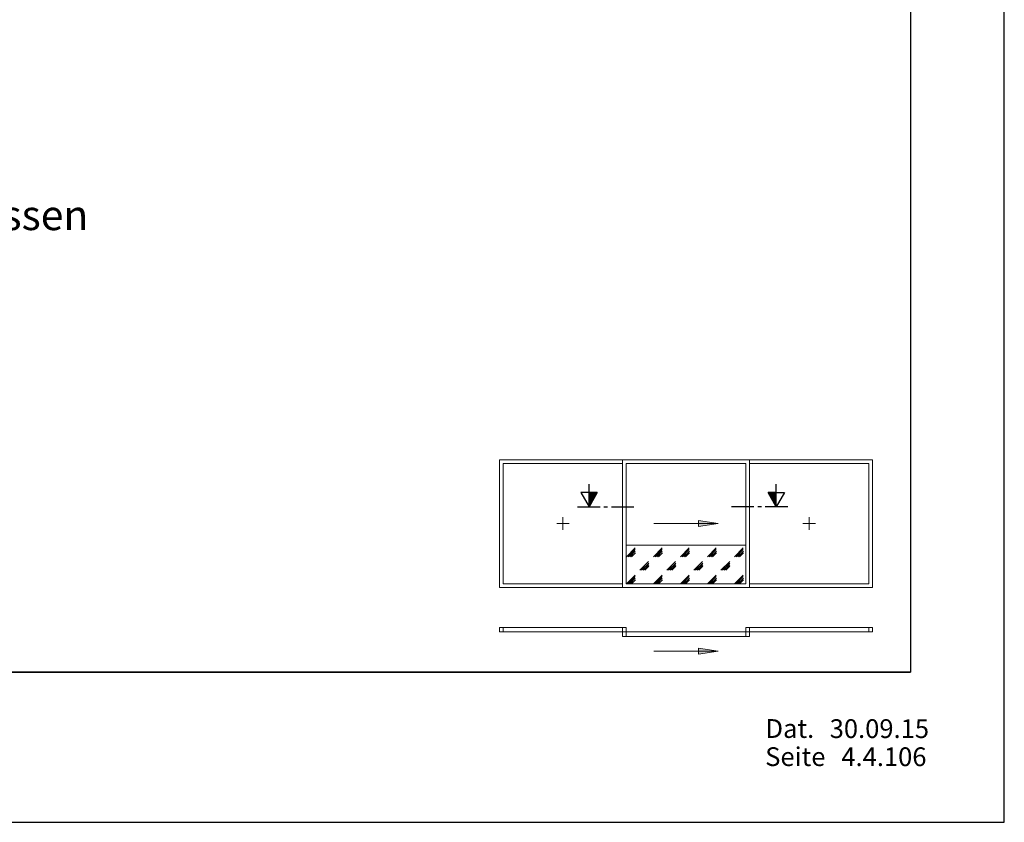
# Model space of a CAD drawing. Units: millimetres. Extents: x 20435 to 21960, y -12762 to -10413.
# Drawn here: x 21698 to 21960, y -12762 to -12548 of the extents above; entities that cross this region are included whole.
import ezdxf
from ezdxf.enums import TextEntityAlignment as Align

# ---------------------------------------------------------------- set-up
doc = ezdxf.new("R2010")
doc.units = ezdxf.units.MM
doc.layers.add('ATTRIBUTE', color=10, linetype='Continuous')
doc.layers.add('Fein', color=206, linetype='Continuous', lineweight=5)
doc.layers.add('Viewport', color=7, linetype='Continuous', plot=False)
doc.styles.add('Helvetica Neue', font='HELVETNT.TTF', dxfattribs={"width": 0.9})
doc.styles.add('NORM', font='simplex.shx')
doc.styles.add('SWISSCL_150', font='swisscl.ttf')
doc.styles.add('SWISSCL_151', font='swisscl.ttf')
doc.styles.add('SWISSCL_152', font='swisscl.ttf')

# ---------------------------------------------------------------- blocks, each defined once
blk = doc.blocks.new('pfeil')
blk.add_hatch(color=256).paths.add_polyline_path([(-113.4, 0), (-113.4, 26.4), (-290, 0), (-113.4, -26.4)])
blk.add_lwpolyline([(-113.4, 0), (-113.4, 26.4), (-290, 0), (-113.4, -26.4)], close=True)
blk.add_lwpolyline([(-290, 0), (290, 0)])
blk = doc.blocks.new('kreuz')
for points in [[(-112.5, 0), (112.5, 0)], [(0, -112.5), (0, 112.5)]]:
    blk.add_lwpolyline(points)
blk = doc.blocks.new('*X115')
at = {"color": 0}
for p, q in [((10511, 4274.3), (10553.7, 4317)), ((10511, 4276.1), (10551.9, 4317)), ((10511, 4277.9), (10550.1, 4317)), ((10511, 4279.6), (10548.4, 4317)), ((10511, 4281.4), (10546.6, 4317)), ((10511, 4283.2), (10544.8, 4317)), ((10511, 4284.9), (10543.1, 4317)), ((10511, 4286.7), (10541.3, 4317)), ((10511, 4288.5), (10539.5, 4317)), ((10511, 4290.2), (10537.8, 4317)), ((10511, 4292), (10536, 4317)), ((10511, 4293.8), (10534.2, 4317)), ((10511, 4295.5), (10532.5, 4317)), ((10511, 4297.3), (10530.7, 4317)), ((10511, 4299.1), (10528.9, 4317)), ((10511, 4300.8), (10527.2, 4317)), ((10511, 4302.6), (10525.4, 4317)), ((10511, 4304.4), (10523.6, 4317)), ((10511, 4306.1), (10521.9, 4317)), ((10511, 4307.9), (10520.1, 4317)), ((10511, 4309.7), (10518.3, 4317)), ((10511, 4311.4), (10516.6, 4317)), ((10511, 4313.2), (10514.8, 4317)), ((10511, 4315), (10513, 4317)), ((10511, 4316.7), (10511.3, 4317)), ((10511, 4272.6), (10552.7, 4314.3)), ((10511, 4270.8), (10550.3, 4310.1)), ((10511, 4269), (10547.9, 4305.9)), ((10511, 4267.2), (10545.5, 4301.7)), ((10511, 4265.5), (10543.1, 4297.6)), ((10511, 4263.7), (10540.7, 4293.4)), ((10511, 4261.9), (10538.2, 4289.2)), ((10511, 4260.2), (10535.8, 4285)), ((10511, 4258.4), (10533.4, 4280.8)), ((10511, 4256.6), (10531, 4276.6)), ((10511, 4254.9), (10528.6, 4272.5)), ((10511, 4253.1), (10526.2, 4268.3)), ((10511, 4251.3), (10523.8, 4264.1)), ((10511, 4249.6), (10521.3, 4259.9)), ((10511, 4247.8), (10518.9, 4255.7)), ((10511, 4246), (10516.5, 4251.5)), ((10511, 4244.3), (10514.1, 4247.4)), ((10511, 4242.5), (10511.7, 4243.2))]:
    blk.add_line(p, q, dxfattribs=at)
blk = doc.blocks.new('schnhul')
at = {"layer": 'ATTRIBUTE'}
for p, q in [((-6.1, 0), (5.9, 0)), ((7.9, 0), (9.9, 0)), ((11.9, 0), (23.9, 0))]:
    blk.add_line(p, q, dxfattribs=at)
for points in [[(0, 0), (0, 12)], [(0, 7.5), (4.33, 7.5), (0, 0), (0, 7.5)]]:
    blk.add_lwpolyline(points, dxfattribs=at)
blk.add_lwpolyline([(-4.33, 7.5), (0, 0), (4.33, 7.5)], close=True, dxfattribs=at)
at = {"layer": 'ATTRIBUTE', "xscale": 0.1000000000000227, "yscale": 0.1000000000000227, "zscale": 0.1000000000000227}
blk.add_blockref('*X115', (-1051.1, -424.2), dxfattribs=at)
at = {"layer": 'ATTRIBUTE', "style": 'NORM'}
blk.add_attdef('SCHNITT', text='', height=6, dxfattribs=at).set_placement((2, 15), align=Align.RIGHT)
blk = doc.blocks.new('*X117')
at = {"color": 0}
for p, q in [((10511, 4274.3), (10553.7, 4317)), ((10511, 4276.1), (10551.9, 4317)), ((10511, 4277.9), (10550.1, 4317)), ((10511, 4279.6), (10548.4, 4317)), ((10511, 4281.4), (10546.6, 4317)), ((10511, 4283.2), (10544.8, 4317)), ((10511, 4284.9), (10543.1, 4317)), ((10511, 4286.7), (10541.3, 4317)), ((10511, 4288.5), (10539.5, 4317)), ((10511, 4290.2), (10537.8, 4317)), ((10511, 4292), (10536, 4317)), ((10511, 4293.8), (10534.2, 4317)), ((10511, 4295.5), (10532.5, 4317)), ((10511, 4297.3), (10530.7, 4317)), ((10511, 4299.1), (10528.9, 4317)), ((10511, 4300.8), (10527.2, 4317)), ((10511, 4302.6), (10525.4, 4317)), ((10511, 4304.4), (10523.6, 4317)), ((10511, 4306.1), (10521.9, 4317)), ((10511, 4307.9), (10520.1, 4317)), ((10511, 4309.7), (10518.3, 4317)), ((10511, 4311.4), (10516.6, 4317)), ((10511, 4313.2), (10514.8, 4317)), ((10511, 4315), (10513, 4317)), ((10511, 4316.7), (10511.3, 4317)), ((10511, 4272.6), (10552.7, 4314.3)), ((10511, 4270.8), (10550.3, 4310.1)), ((10511, 4269), (10547.9, 4305.9)), ((10511, 4267.2), (10545.5, 4301.7)), ((10511, 4265.5), (10543.1, 4297.6)), ((10511, 4263.7), (10540.7, 4293.4)), ((10511, 4261.9), (10538.2, 4289.2)), ((10511, 4260.2), (10535.8, 4285)), ((10511, 4258.4), (10533.4, 4280.8)), ((10511, 4256.6), (10531, 4276.6)), ((10511, 4254.9), (10528.6, 4272.5)), ((10511, 4253.1), (10526.2, 4268.3)), ((10511, 4251.3), (10523.8, 4264.1)), ((10511, 4249.6), (10521.3, 4259.9)), ((10511, 4247.8), (10518.9, 4255.7)), ((10511, 4246), (10516.5, 4251.5)), ((10511, 4244.3), (10514.1, 4247.4)), ((10511, 4242.5), (10511.7, 4243.2))]:
    blk.add_line(p, q, dxfattribs=at)
blk = doc.blocks.new('schnhur')
at = {"layer": 'ATTRIBUTE'}
for p, q in [((-11.9, 0), (-23.9, 0)), ((-7.9, 0), (-9.9, 0)), ((6.1, 0), (-5.9, 0))]:
    blk.add_line(p, q, dxfattribs=at)
for points in [[(0, 0), (0, 12)], [(0, 7.5), (-4.33, 7.5), (0, 0), (0, 7.5)]]:
    blk.add_lwpolyline(points, dxfattribs=at)
blk.add_lwpolyline([(4.33, 7.5), (0, 0), (-4.33, 7.5)], close=True, dxfattribs=at)
at = {"layer": 'ATTRIBUTE', "xscale": -0.1000000000000227, "yscale": 0.1000000000000227, "zscale": 0.1}
blk.add_blockref('*X117', (1051.1, -424.2), dxfattribs=at)
at = {"layer": 'ATTRIBUTE', "style": 'NORM'}
blk.add_attdef('SCHNITT', (-2, 15), '', height=6, dxfattribs=at)
blk = doc.blocks.new('Schriftfelder air-lux Ordner A4')
blk.add_line((10, 16), (200, 16))
at = {"layer": 'Viewport'}
for p, q in [((210, 0), (210, 297)), ((200, 277), (200, 16)), ((200, 16), (15, 16)), ((0, 0), (210, 0))]:
    blk.add_line(p, q, dxfattribs=at)
for s, style, p in [('Dat.', 'SWISSCL_150', (184.51, 9)), ('Seite', 'SWISSCL_151', (184.48, 6))]:
    blk.add_text(s, height=2, dxfattribs=dict(style=style)).set_placement(p)
at = {"style": 'SWISSCL_152'}
blk.add_attdef('Blatt-Titel', text='', height=3, dxfattribs=at).set_placement((102.11, 284.39), align=Align.MIDDLE_CENTER)
at = {"style": 'SWISSCL_150'}
for tag, p in [('Datum', (199.04, 11)), ('Seiten-NR', (199, 8))]:
    blk.add_attdef(tag, text='', height=2, dxfattribs=at).set_placement(p, align=Align.TOP_RIGHT)

msp = doc.modelspace()

# ---------------------------------------------------------------- hatches: boundary and pattern name
at = {"layer": 'Fein'}
h = msp.add_hatch(dxfattribs=at)
h.set_pattern_fill('GLAS1', color=256, scale=3)
h.set_pattern_definition([(45, (21859.443, -12698.3055), (7e-16, 7.2125), [3.3, -1.8]), (45, (21859.893, -12698.3055), (7e-16, 7.2125), [2.7, -2.4]), (45, (21860.343, -12698.3055), (7e-16, 7.2125), [2.1, -3]), (45, (21860.793, -12698.3055), (7e-16, 7.2125), [1.5, -3.6])])
h.paths.add_polyline_path([(21859.44, -12688.01), (21891.31, -12688.01), (21891.31, -12698.31), (21859.44, -12698.31)])

# ---------------------------------------------------------------- linework, layer by layer
for points in [[(21858.46, -12665.21), (21825.62, -12665.21), (21825.62, -12699.28), (21858.46, -12699.28)], [(21858.46, -12666.19), (21826.6, -12666.19), (21826.6, -12698.31), (21858.46, -12698.31)], [(21892.29, -12665.21), (21925.13, -12665.21), (21925.13, -12699.28), (21892.29, -12699.28)], [(21892.29, -12666.19), (21924.15, -12666.19), (21924.15, -12698.31), (21892.29, -12698.31)], [(21859.44, -12688.01), (21891.31, -12688.01), (21891.31, -12698.31), (21859.44, -12698.31), (21859.44, -12688.01)], [(21826.6, -12709.92), (21858.46, -12709.92)], [(21924.15, -12709.92), (21892.29, -12709.92)], [(21858.46, -12711.14), (21826.6, -12711.14)], [(21859.44, -12711.14), (21891.31, -12711.14)], [(21891.31, -12712.36), (21859.44, -12712.36)], [(21892.29, -12711.14), (21924.15, -12711.14)]]:
    msp.add_lwpolyline(points, dxfattribs=at)
for points in [[(21858.46, -12665.21), (21892.29, -12665.21), (21892.29, -12699.28), (21858.46, -12699.28)], [(21859.44, -12666.19), (21891.31, -12666.19), (21891.31, -12698.31), (21859.44, -12698.31)], [(21825.62, -12711.14), (21826.6, -12711.14), (21826.6, -12709.92), (21825.62, -12709.92)], [(21858.46, -12711.14), (21859.44, -12711.14), (21859.44, -12709.92), (21858.46, -12709.92)], [(21891.31, -12711.14), (21892.29, -12711.14), (21892.29, -12709.92), (21891.31, -12709.92)], [(21925.13, -12711.14), (21924.15, -12711.14), (21924.15, -12709.92), (21925.13, -12709.92)], [(21858.46, -12712.36), (21859.44, -12712.36), (21859.44, -12711.14), (21858.46, -12711.14)], [(21891.31, -12712.36), (21892.29, -12712.36), (21892.29, -12711.14), (21891.31, -12711.14)]]:
    msp.add_lwpolyline(points, close=True, dxfattribs=at)

# ---------------------------------------------------------------- block references
ref = msp.add_blockref('Schriftfelder air-lux Ordner A4', (21435.3, -12761.9), dxfattribs=dict(xscale=2.5, yscale=2.5, zscale=2.5))
ref.add_attrib('Datum_001', '30.09.15', (21913.71, -12739.43), dxfattribs={"height": 5, "style": 'SWISSCL_150'})
ref.add_attrib('Seiten-NR_001', '4.4.106', (21916.82, -12746.92), dxfattribs={"height": 5, "style": 'SWISSCL_150'})
for name, p, xscale, yscale, zscale in [('schnhul', (21849.51, -12677.75), 0.5, 0.5, 0.5), ('schnhur', (21899.46, -12677.75), 0.5, 0.5, 0.5), ('kreuz', (21842.53, -12682.25), 0.01481481481481482, 0.01481481481481482, 0.01481481481481482), ('pfeil', (21875.38, -12682.25), -0.0296, 0.0296, 0.0296), ('kreuz', (21908.22, -12682.25), -0.01481481481481482, 0.01481481481481482, 0.01481481481481482), ('pfeil', (21875.38, -12716.25), -0.0296, 0.0296, 0.0296)]:
    msp.add_blockref(name, p, dxfattribs=dict(at, xscale=xscale, yscale=yscale, zscale=zscale))

# ---------------------------------------------------------------- texts
at = {"style": 'Helvetica Neue'}
msp.add_text('Aussen', height=8, dxfattribs=at).set_placement((21697.8, -12600), align=Align.MIDDLE_CENTER)

doc.saveas('drawing.dxf')
